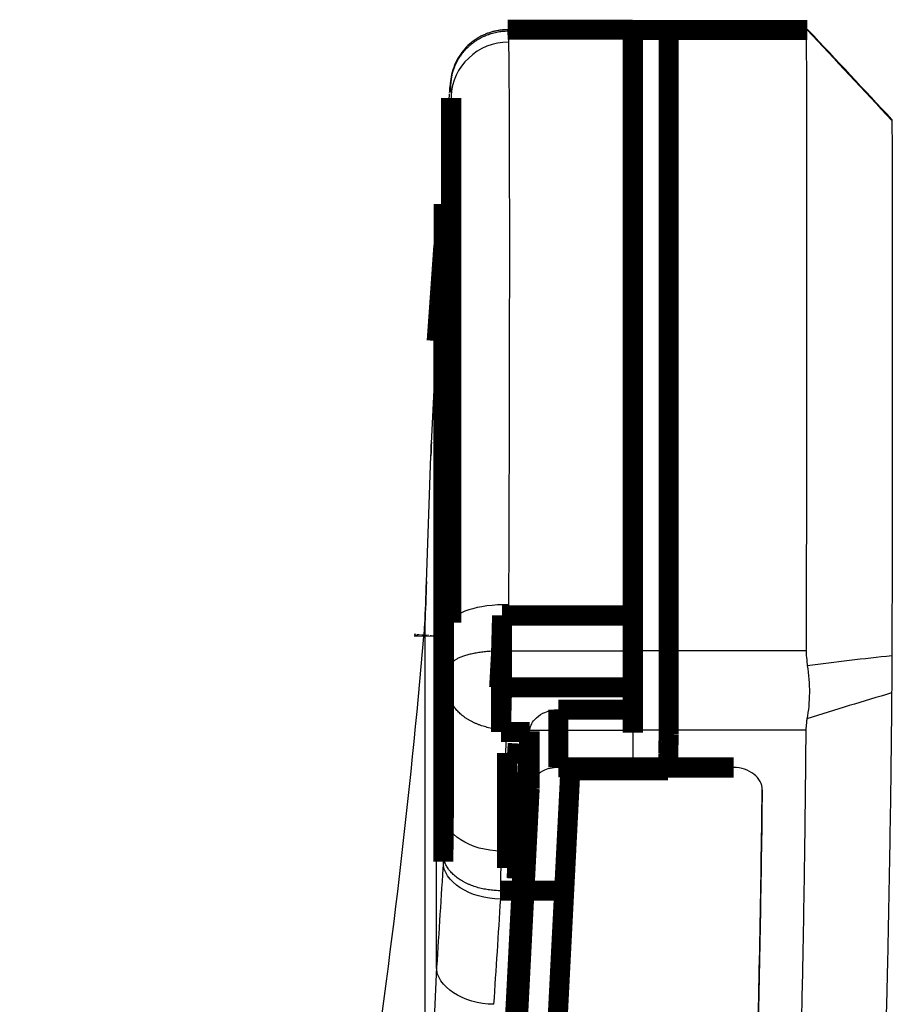
# Model space of a CAD drawing. Extents: x 390 to 2607, y 33 to 2293.
# Drawn here: x 2094 to 2125, y 2258 to 2293 of the extents above; entities that cross this region are included whole.
import ezdxf

# ---------------------------------------------------------------- set-up
doc = ezdxf.new("R2010")
doc.units = 0
doc.header["$MEASUREMENT"] = 0
doc.layers.add('4', color=7, linetype='CONTINUOUS')

msp = doc.modelspace()

# ---------------------------------------------------------------- linework, layer by layer
at = {"layer": '4', "color": 3, "linetype": 'CONTINUOUS'}
for p, q in [((2115.6196, 2292.397), (2111.259, 2292.397)), ((2115.6196, 2292.3897), (2121.6599, 2292.3897)), ((2109.0317, 2286.377), (2109.2307, 2290.2138)), ((2109.2894, 2290.1363), (2109.2886, 2290.0754)), ((2108.5984, 2278.0245), (2108.7803, 2281.5321)), ((2108.7803, 2259.7749), (2108.7803, 2281.533)), ((2108.4286, 2273.1947), (2108.5805, 2277.5985)), ((2108.3713, 2271.7311), (2108.3713, 2253.0408)), ((2109.2886, 2271.7847), (2109.2894, 2271.7571)), ((2111.2597, 2270.796), (2115.6196, 2270.796)), ((2121.6599, 2270.7961), (2115.6196, 2270.7961)), ((2109.2315, 2269.3411), (2109.0317, 2265.0981)), ((2110.9604, 2269.5216), (2111.0208, 2269.5182)), ((2110.8482, 2268.082), (2111.0208, 2268.0721)), ((2111.0314, 2263.8123), (2111.2302, 2268.033)), ((2111.2302, 2268.033), (2115.6196, 2268.033)), ((2115.6196, 2268.0369), (2121.6493, 2268.0369)), ((2111.017, 2262.4327), (2111.0314, 2263.8123)), ((2111.014, 2262.1414), (2111.017, 2262.4327)), ((2108.7803, 2259.7749), (2108.5984, 2255.9244))]:
    msp.add_line(p, q, dxfattribs=at)
at = {"layer": '4', "color": 40, "linetype": 'CONTINUOUS', "const_width": 0.7}
for points in [[(2115.6196, 2292.4525), (2111.2547, 2292.4525)], [(2121.708, 2292.446), (2115.6196, 2292.446)], [(2115.6196, 2292.3897), (2115.6196, 2292.446)], [(2115.6196, 2270.7961), (2115.6196, 2292.3897)], [(2116.8696, 2292.397), (2116.8696, 2292.4525)], [(2116.8696, 2270.796), (2116.8696, 2292.397)], [(2109.2886, 2290.0754), (2109.2886, 2271.7847)], [(2109.0317, 2286.377), (2109.0317, 2265.1002)], [(2109.0144, 2284.8717), (2109.0144, 2263.4424)], [(2111.062, 2272.0289), (2111.0208, 2270.4705)], [(2115.6196, 2272.0289), (2111.062, 2272.0289)], [(2111.062, 2272.0289), (2111.062, 2269.5216)], [(2110.9604, 2269.5216), (2111.0254, 2270.6897)], [(2115.6196, 2268.0369), (2115.6196, 2270.7961)], [(2116.8696, 2268.033), (2116.8696, 2270.796)], [(2111.0208, 2267.9633), (2111.0208, 2270.4705)], [(2111.0208, 2267.9633), (2111.062, 2269.5216)], [(2111.062, 2269.5216), (2115.6193, 2269.5216)], [(2113.0223, 2268.7424), (2113.0223, 2266.7382)], [(2115.6171, 2268.7424), (2113.0223, 2268.7424)], [(2112.0216, 2267.9633), (2111.0208, 2267.9633)], [(2112.0216, 2267.9633), (2111.8286, 2264.1725)], [(2112.0231, 2267.993), (2112.0216, 2267.9633)], [(2112.0231, 2265.9899), (2112.0231, 2267.993)], [(2115.6196, 2267.9393), (2115.6196, 2268.0369)], [(2116.8696, 2267.8953), (2116.8696, 2268.033)], [(2111.2384, 2267.2371), (2111.9824, 2267.1942)], [(2111.2384, 2267.2371), (2111.2384, 2263.2224)], [(2113.0223, 2266.7382), (2115.6171, 2266.7382)], [(2113.4412, 2266.6335), (2113.2274, 2262.4327)], [(2116.8438, 2266.6335), (2113.4412, 2266.6335)], [(2119.1301, 2266.7306), (2115.6172, 2266.7306)], [(2111.4627, 2254.9982), (2112.0231, 2265.9899)], [(2109.0317, 2265.1002), (2109.017, 2263.6983)], [(2111.8286, 2264.1725), (2111.4652, 2257.0566)], [(2109.0171, 2263.7044), (2109.0144, 2263.4452)], [(2111.2384, 2263.2224), (2111.7785, 2263.1912)], [(2111.017, 2262.4327), (2113.2274, 2262.4327)], [(2113.2274, 2262.4327), (2112.8279, 2254.6101)]]:
    msp.add_lwpolyline(points, dxfattribs=at)
for points in [[(2111.2548, 2292.4522), (2111.2548, 2292.4522, -0.00017265), (2111.2548, 2292.4522, -0.00017225), (2111.2548, 2292.4522, -0.00017169), (2111.2548, 2292.4522, -0.00017187), (2111.2548, 2292.4522, -0.00017187), (2111.2548, 2292.4522, -0.00017244), (2111.2548, 2292.4522, -0.00017269), (2111.2548, 2292.4522, -0.00017215), (2111.2548, 2292.4522, -0.00017176), (2111.2548, 2292.4522, -0.00017271), (2111.2548, 2292.4522, -0.00017165), (2111.2548, 2292.4522, -0.00017151), (2111.2548, 2292.4522, -0.00017192), (2111.2548, 2292.4522, -0.00017233), (2111.2548, 2292.4522, -0.00017182), (2111.2548, 2292.4522, -0.00017194), (2111.2548, 2292.4522, -0.00017184), (2111.2548, 2292.4522, -0.00017245), (2111.2548, 2292.4522, -0.00017245), (2111.2548, 2292.4522, -0.00017236), (2111.2548, 2292.4522, -0.00017219), (2111.2548, 2292.4522, -0.00017229), (2111.2548, 2292.4522, -0.00017238), (2111.2548, 2292.4522, -0.00017274), (2111.2548, 2292.4522, -0.00017262), (2111.2548, 2292.4522, -0.00017158), (2111.2548, 2292.4522, -0.00017318), (2111.2548, 2292.4522, -0.00017653), (2111.2548, 2292.4522, -0.00017153), (2111.2548, 2292.4522, -0.00015977), (2111.2548, 2292.4522, -0.00017638), (2111.2548, 2292.4522, -0.00021065), (2111.2548, 2292.4522, -0.00016002), (2111.2548, 2292.4522, -0.00005469), (2111.2548, 2292.4522, -0.00022503), (2111.2548, 2292.4522, -0.00038712), (2111.2548, 2292.4522, -0.0001891), (2111.2548, 2292.4522, -0.0001002)], [(2109.0167, 2284.9396), (2109.0109, 2284.8561, -0.00000087), (2109.0051, 2284.7725, -0.00000073), (2108.9992, 2284.689, -0.00000087), (2108.9934, 2284.6055, -0.00000133), (2108.9876, 2284.5219, -0.00000167), (2108.9817, 2284.4384, -0.00000198), (2108.9759, 2284.3549, -0.00000227), (2108.9701, 2284.2713, -0.00000261), (2108.9643, 2284.1878, -0.00000292), (2108.9584, 2284.1043, -0.00000325), (2108.9526, 2284.0208, -0.00000355), (2108.9468, 2283.9373, -0.00000389), (2108.9409, 2283.8537, -0.00000419), (2108.9351, 2283.7702, -0.00000453), (2108.9292, 2283.6867, -0.00000483), (2108.9234, 2283.6032, -0.00000517), (2108.9176, 2283.5197, -0.00000547), (2108.9117, 2283.4362, -0.00000581), (2108.9059, 2283.3527, -0.00000611), (2108.9, 2283.2692, -0.00000645), (2108.8942, 2283.1857, -0.00000675), (2108.8883, 2283.1023, -0.00000708), (2108.8825, 2283.0188, -0.00000739), (2108.8766, 2282.9353, -0.00000775), (2108.8708, 2282.8518, -0.00000803), (2108.8649, 2282.7684, -0.0000083), (2108.859, 2282.6849, -0.00000869), (2108.8532, 2282.6014, -0.00000925), (2108.8473, 2282.5178, -0.00000924), (2108.8414, 2282.4345, -0.00000884), (2108.8356, 2282.3518, -0.00001021), (2108.8297, 2282.2676, -0.00001284), (2108.8236, 2282.1816, -0.00000977), (2108.8179, 2282.1008, -0.00000282), (2108.8128, 2282.0277, -0.00001481), (2108.8061, 2281.9339, -0.00002688), (2108.7959, 2281.7895, -0.00001323), (2108.7825, 2281.6003, -0.00000694)], [(2108.3393, 2271.3686), (2108.3391, 2271.366, 0.00071271), (2108.3389, 2271.3634, 0.00071437), (2108.3387, 2271.3609, 0.00071463), (2108.3385, 2271.3583, 0.00071326), (2108.3383, 2271.3557, 0.00071253), (2108.3382, 2271.3532, 0.00071192), (2108.338, 2271.3506, 0.00071141), (2108.3378, 2271.348, 0.00071056), (2108.3377, 2271.3455, 0.00071002), (2108.3375, 2271.3429, 0.00070933), (2108.3374, 2271.3404, 0.00070861), (2108.3372, 2271.3378, 0.00070744), (2108.3371, 2271.3353, 0.00070735), (2108.337, 2271.3327, 0.00070776), (2108.3369, 2271.3302, 0.00070543), (2108.3368, 2271.3276, 0.00070036), (2108.3367, 2271.3251, 0.00070571), (2108.3366, 2271.3225, 0.00071895), (2108.3365, 2271.3199, 0.00069817), (2108.3364, 2271.3174, 0.00065163), (2108.3363, 2271.3149, 0.00071773), (2108.3363, 2271.3123, 0.00085327), (2108.3362, 2271.3097, 0.00064856), (2108.3362, 2271.3072, 0.00022562), (2108.3361, 2271.305, 0.00091075), (2108.3361, 2271.3022, 0.00156371), (2108.3361, 2271.2978, 0.00076573), (2108.3361, 2271.292, 0.00040655)], [(2111.0254, 2270.6898), (2111.0255, 2270.6912, 0.00001578), (2111.0256, 2270.6925, 0.00001578), (2111.0256, 2270.6939, 0.00001577), (2111.0257, 2270.6953, 0.00001577), (2111.0258, 2270.6967, 0.00001577), (2111.0259, 2270.6981, 0.00001578), (2111.0259, 2270.6994, 0.00001578), (2111.026, 2270.7008, 0.00001578), (2111.0261, 2270.7022, 0.00001578), (2111.0262, 2270.7036, 0.00001578), (2111.0262, 2270.705, 0.00001578), (2111.0263, 2270.7063, 0.00001577), (2111.0264, 2270.7077, 0.00001578), (2111.0265, 2270.7091, 0.00001581), (2111.0265, 2270.7105, 0.00001577), (2111.0266, 2270.7119, 0.00001567), (2111.0267, 2270.7132, 0.00001581), (2111.0268, 2270.7146, 0.00001613), (2111.0268, 2270.716, 0.00001567), (2111.0269, 2270.7174, 0.00001463), (2111.027, 2270.7188, 0.00001615), (2111.0271, 2270.7202, 0.00001926), (2111.0271, 2270.7216, 0.00001461), (2111.0272, 2270.7229, 0.00000501), (2111.0273, 2270.7241, 0.00002062), (2111.0274, 2270.7257, 0.00003549), (2111.0275, 2270.7281, 0.00001734), (2111.0277, 2270.7312, 0.00000919)], [(2116.8697, 2267.8952), (2116.8689, 2267.8532, -0.00003421), (2116.8681, 2267.8112, -0.00003421), (2116.8673, 2267.7692, -0.00003421), (2116.8665, 2267.7271, -0.00003421), (2116.8657, 2267.6851, -0.00003421), (2116.8649, 2267.6431, -0.00003421), (2116.8641, 2267.601, -0.00003421), (2116.8633, 2267.559, -0.00003422), (2116.8625, 2267.517, -0.00003422), (2116.8616, 2267.4749, -0.00003423), (2116.8608, 2267.4329, -0.00003422), (2116.86, 2267.3908, -0.0000342), (2116.8591, 2267.3488, -0.00003423), (2116.8583, 2267.3067, -0.00003429), (2116.8574, 2267.2646, -0.00003421), (2116.8565, 2267.2226, -0.000034), (2116.8557, 2267.1806, -0.0000343), (2116.8548, 2267.1385, -0.000035), (2116.8539, 2267.0963, -0.000034), (2116.853, 2267.0543, -0.00003175), (2116.8521, 2267.0126, -0.00003505), (2116.8512, 2266.9702, -0.00004178), (2116.8503, 2266.9268, -0.00003171), (2116.8494, 2266.886, -0.00001088), (2116.8486, 2266.8492, -0.00004474), (2116.8476, 2266.8018, -0.00007699), (2116.846, 2266.7289, -0.00003764), (2116.8438, 2266.6334, -0.00001994)]]:
    msp.add_lwpolyline(points, format="xyb", dxfattribs=at)
at = {"layer": '4', "color": 3, "linetype": 'CONTINUOUS'}
for points in [[(2111.259, 2292.397), (2111.1652, 2292.3945, 0.01232399), (2111.0703, 2292.3875, 0.01172364), (2110.9741, 2292.3758, 0.01155417), (2110.877, 2292.3594, 0.0120255), (2110.7794, 2292.3379, 0.01225161), (2110.6817, 2292.3113, 0.01240128), (2110.5843, 2292.2793, 0.01250405), (2110.4876, 2292.2422, 0.01270665), (2110.3921, 2292.1997, 0.01282249), (2110.2981, 2292.152, 0.01297189), (2110.2062, 2292.099, 0.01305761), (2110.1167, 2292.0411, 0.01316811), (2110.0302, 2291.9781, 0.01324173), (2109.947, 2291.9106, 0.01333112), (2109.8675, 2291.8386, 0.01334684), (2109.792, 2291.7626, 0.01330988), (2109.721, 2291.6829, 0.01341063), (2109.6545, 2291.5997, 0.01360339), (2109.593, 2291.5133, 0.01328364), (2109.5365, 2291.4248, 0.01250337), (2109.4854, 2291.3346, 0.01348478), (2109.4393, 2291.2413, 0.01554715), (2109.3986, 2291.1446, 0.01224358), (2109.3636, 2291.0528, 0.00530005), (2109.3348, 2290.9691, 0.01609029), (2109.3092, 2290.8625, 0.02700683), (2109.2842, 2290.7001, 0.01383648), (2109.2603, 2290.4886, 0.00760063)], [(2111.2596, 2270.7961), (2111.1659, 2270.7971, 0.00369717), (2111.0709, 2270.7968, 0.00353412), (2110.9747, 2270.7952, 0.00351435), (2110.8776, 2270.7921, 0.00370475), (2110.78, 2270.7875, 0.00384381), (2110.6823, 2270.7814, 0.00397822), (2110.5849, 2270.7737, 0.0041263), (2110.4882, 2270.7644, 0.00433121), (2110.3927, 2270.7535, 0.00454726), (2110.2987, 2270.741, 0.00480624), (2110.2069, 2270.7268, 0.00509667), (2110.1174, 2270.7112, 0.00543781), (2110.0309, 2270.694, 0.00584048), (2109.9476, 2270.6753, 0.00630821), (2109.8682, 2270.6553, 0.00684952), (2109.7927, 2270.6339, 0.00743823), (2109.7216, 2270.6113, 0.00825993), (2109.6551, 2270.5877, 0.00928712), (2109.5936, 2270.563, 0.01019257), (2109.5371, 2270.5375, 0.0107668), (2109.486, 2270.5114, 0.0131954), (2109.44, 2270.4844, 0.01768864), (2109.3992, 2270.4561, 0.01648274), (2109.3643, 2270.4293, 0.0078854), (2109.3354, 2270.4047, 0.02635476), (2109.3098, 2270.3732, 0.0587809), (2109.2849, 2270.325, 0.03790417), (2109.2609, 2270.2621, 0.02274419)], [(2111.0266, 2270.6896), (2111.0265, 2270.6897), (2111.0265, 2270.6897), (2111.0264, 2270.6897), (2111.0263, 2270.6897), (2111.0263, 2270.6897), (2111.0262, 2270.6897, 1), (2111.0262, 2270.6897), (2111.0261, 2270.6897), (2111.026, 2270.6897), (2111.026, 2270.6897), (2111.0259, 2270.6897), (2111.0259, 2270.6897), (2111.0258, 2270.6897), (2111.0257, 2270.6897), (2111.0257, 2270.6897), (2111.0256, 2270.6898), (2111.0255, 2270.6898), (2111.0254, 2270.6898)], [(2111.2302, 2268.033), (2111.135, 2268.0371, -0.00800939), (2111.0386, 2268.0442, -0.00761395), (2110.9409, 2268.0545, -0.00753042), (2110.8421, 2268.0679, -0.00790153), (2110.7429, 2268.0848, -0.00813681), (2110.6436, 2268.105, -0.00834578), (2110.5446, 2268.1287, -0.00855741), (2110.4463, 2268.1558, -0.00886849), (2110.3492, 2268.1866, -0.00916301), (2110.2538, 2268.2207, -0.00951474), (2110.1606, 2268.2582, -0.00987345), (2110.07, 2268.299, -0.01028625), (2109.9825, 2268.343, -0.01073432), (2109.8984, 2268.3899, -0.01123243), (2109.8184, 2268.4396, -0.01174212), (2109.7425, 2268.4919, -0.0122337), (2109.6714, 2268.5466, -0.01292938), (2109.6051, 2268.6033, -0.01375974), (2109.544, 2268.6619, -0.01415143), (2109.4882, 2268.7218, -0.01397715), (2109.438, 2268.7825, -0.01582581), (2109.3932, 2268.8451, -0.01922457), (2109.3541, 2268.9097, -0.01599928), (2109.3207, 2268.9708, -0.00718286), (2109.2935, 2269.0264, -0.02217029), (2109.2703, 2269.0967, -0.03975884), (2109.2496, 2269.203, -0.02134821), (2109.2315, 2269.3411, -0.01192539)], [(2111.0171, 2262.4326), (2110.9218, 2262.4346, -0.00806247), (2110.8253, 2262.4396, -0.00767393), (2110.7273, 2262.4478, -0.00759963), (2110.6285, 2262.4591, -0.00798509), (2110.5291, 2262.4738, -0.00823437), (2110.4296, 2262.4919, -0.00845707), (2110.3304, 2262.5136, -0.00868331), (2110.232, 2262.5387, -0.00901069), (2110.1348, 2262.5675, -0.00932217), (2110.0392, 2262.5997, -0.00969193), (2109.9459, 2262.6354, -0.01006958), (2109.8551, 2262.6744, -0.01050221), (2109.7675, 2262.7167, -0.01097127), (2109.6834, 2262.7621, -0.01149078), (2109.6032, 2262.8104, -0.01202182), (2109.5273, 2262.8613, -0.01253263), (2109.4561, 2262.9147, -0.01325073), (2109.3897, 2262.9703, -0.01410378), (2109.3286, 2263.028, -0.01450345), (2109.2728, 2263.087, -0.01431886), (2109.2227, 2263.147, -0.01619912), (2109.1779, 2263.209, -0.01965051), (2109.1388, 2263.2731, -0.01632313), (2109.1055, 2263.3339, -0.00732103), (2109.0784, 2263.3892, -0.02255155), (2109.0553, 2263.4594, -0.04022808), (2109.0348, 2263.5659, -0.02147845), (2109.017, 2263.7044, -0.0119632)]]:
    msp.add_lwpolyline(points, format="xyb", dxfattribs=at)
at = {"layer": '4', "color": 40, "linetype": 'CONTINUOUS'}
for points, knots in [([(2111.2547, 2292.4522), (2111.2541, 2292.4522), (2111.253, 2292.4522), (2111.2515, 2292.4522), (2111.2483, 2292.4522), (2111.243, 2292.4522), (2111.2356, 2292.4521), (2111.2282, 2292.452), (2111.217, 2292.4518), (2111.202, 2292.4515), (2111.1833, 2292.4509), (2111.1645, 2292.4502), (2111.1361, 2292.4488), (2111.0982, 2292.4462), (2111.0505, 2292.4419), (2111.0025, 2292.4364), (2110.9298, 2292.4263), (2110.8322, 2292.4084), (2110.7104, 2292.3781), (2110.5889, 2292.3396), (2110.4108, 2292.2703), (2110.1832, 2292.1511), (2109.9256, 2291.9584), (2109.7012, 2291.7262), (2109.5116, 2291.4519), (2109.3671, 2291.1484), (2109.237, 2290.6504), (2109.2496, 2290.451), (2109.2321, 2290.2627)], [0, 0, 0, 0, 0.00060889, 0.00091344, 0.00121806, 0.00329371, 0.00537247, 0.00745433, 0.00953928, 0.01476482, 0.02000952, 0.02527327, 0.03055593, 0.04384169, 0.05724256, 0.07075617, 0.08437998, 0.118874, 0.15399105, 0.18967755, 0.22587368, 0.31437351, 0.4043977, 0.49483486, 0.58457985, 0.68263678, 0.77948577, 1, 1, 1, 1]), ([(2121.6987, 2292.4453), (2121.6888, 2292.444), (2121.6807, 2292.4303), (2121.6595, 2292.4105), (2121.6599, 2292.3898)], [0, 0, 0, 0, 0.000197585, 0.0005212414, 0.0005212414, 0.0005212414, 0.0005212414]), ([(2121.6599, 2292.3898), (2121.668, 2291.8437), (2121.6761, 2290.0038), (2121.6784, 2285.1898), (2121.6761, 2278.6707), (2121.668, 2273.4998), (2121.6599, 2270.7961)], [2.346918, 2.346918, 2.346918, 2.346918, 4.1546083, 5.9626083, 7.7706084, 9.5782987, 9.5782987, 9.5782987, 9.5782987]), ([(2109.2886, 2290.0753), (2109.2976, 2289.4891), (2109.3114, 2287.7597), (2109.3184, 2283.6449), (2109.3114, 2278.2493), (2109.2976, 2274.0057), (2109.2886, 2271.7847)], [2.0196526, 2.0196526, 2.0196526, 2.0196526, 4.2918976, 6.5641421, 8.8363866, 11.108632, 11.108632, 11.108632, 11.108632]), ([(2124.6504, 2289.2868), (2124.6571, 2288.7846), (2124.6645, 2287.1474), (2124.6667, 2282.9368), (2124.6645, 2277.2302), (2124.6571, 2272.814), (2124.6504, 2270.6317)], [2.5259056, 2.5259056, 2.5259056, 2.5259056, 4.1546083, 5.9626083, 7.7706084, 9.3993128, 9.3993128, 9.3993128, 9.3993128]), ([(2094.2459, 2205.108), (2097.9704, 2215.9438), (2104.0614, 2237.8743), (2107.3773, 2260.1309), (2108.3361, 2271.292)], [2, 2, 2, 2, 16.430348, 30.860712, 30.860712, 30.860712, 30.860712]), ([(2121.6599, 2270.7961), (2121.6595, 2270.6929), (2121.6807, 2270.5239), (2121.6888, 2270.3531), (2121.6987, 2270.2885)], [0, 0, 0, 0, 0.0003236567, 0.0005212417, 0.0005212417, 0.0005212417, 0.0005212417]), ([(2121.6987, 2270.2885), (2121.7478, 2269.9692), (2121.8045, 2269.3191), (2121.7416, 2268.7078), (2121.6893, 2268.4286)], [0, 0, 0, 0, 0.0009672962, 0.0019344388, 0.0019344388, 0.0019344388, 0.0019344388]), ([(2124.6434, 2269.3322), (2124.6403, 2268.9775), (2124.6317, 2268.0761), (2124.6088, 2266.0823), (2124.576, 2263.8992), (2124.5355, 2261.7189), (2124.5069, 2260.3573), (2124.4821, 2259.2687), (2124.4658, 2258.5886), (2124.4523, 2258.0448), (2124.4436, 2257.7049), (2124.4366, 2257.4332), (2124.4312, 2257.2291), (2124.426, 2257.0334), (2124.4226, 2256.9041), (2124.4209, 2256.8449)], [3.0099487, 3.0099487, 3.0099487, 3.0099487, 3.3306541, 3.8251724, 4.8142002, 5.3087143, 5.8032312, 6.0504914, 6.2977531, 6.4213846, 6.5450166, 6.6068328, 6.6686491, 6.7304656, 6.7853653, 6.7853653, 6.7853653, 6.7853653]), ([(2112.0231, 2267.9931), (2112.0308, 2268.1452), (2112.1353, 2268.385), (2112.5154, 2268.6699), (2112.8269, 2268.7424), (2113.0223, 2268.7425)], [0, 0, 0, 0, 0.0005628977, 0.0009637337, 0.0015266282, 0.0015266282, 0.0015266282, 0.0015266282]), ([(2121.6893, 2268.4286), (2121.6797, 2268.3772), (2121.6745, 2268.2444), (2121.6499, 2268.1137), (2121.6493, 2268.0369)], [0, 0, 0, 0, 0.000180188, 0.0004757246, 0.0004757246, 0.0004757246, 0.0004757246]), ([(2121.6493, 2268.0369), (2121.6452, 2267.4939), (2121.6356, 2266.405), (2121.6111, 2264.2253), (2121.5788, 2262.0449), (2121.5386, 2259.8671), (2121.5103, 2258.5071), (2121.4856, 2257.4198), (2121.4694, 2256.7405), (2121.4559, 2256.1972), (2121.4473, 2255.8578), (2121.4401, 2255.5862), (2121.4352, 2255.3826), (2121.4292, 2255.1866), (2121.4272, 2255.0584), (2121.4237, 2254.9981)], [2.839273, 2.839273, 2.839273, 2.839273, 3.3306541, 3.8251724, 4.8142002, 5.3087143, 5.8032312, 6.0504914, 6.2977531, 6.4213846, 6.5450166, 6.6068328, 6.6686491, 6.7304656, 6.7853653, 6.7853653, 6.7853653, 6.7853653]), ([(2112.0231, 2265.9899), (2112.0308, 2266.1419), (2112.1353, 2266.3813), (2112.5154, 2266.6658), (2112.8269, 2266.7382), (2113.0223, 2266.7382)], [0, 0, 0, 0, 0.0005628714, 0.0009636926, 0.0015265611, 0.0015265611, 0.0015265611, 0.0015265611]), ([(2120.1301, 2265.9432), (2120.1398, 2266.1505), (2119.9059, 2266.5542), (2119.404, 2266.7306), (2119.1301, 2266.7305)], [0, 0, 0, 0, 0.0007871352, 0.0015742757, 0.0015742757, 0.0015742757, 0.0015742757]), ([(2119.9252, 2255.0506), (2119.9326, 2255.178), (2119.9327, 2255.3055), (2120.0185, 2258.9272), (2120.0912, 2262.4305), (2120.1301, 2265.9432)], [0, 0, 0, 0, 0.032838685, 0.032838685, 0.9327708, 0.9327708, 0.9327708, 0.9327708]), ([(2120.13, 2265.9523), (2120.0959, 2262.8647), (2120.0361, 2259.7774), (2119.953, 2256.173), (2119.9478, 2255.6557), (2119.9293, 2255.1386)], [0.0677442, 0.0677442, 0.0677442, 0.0677442, 0.86623095, 0.86623095, 1, 1, 1, 1])]:
    msp.add_open_spline(points, degree=3, knots=knots, dxfattribs=at)
at = {"layer": '4', "color": 3, "linetype": 'CONTINUOUS'}
for points in [[(2111.2547, 2292.4522), (2111.2564, 2292.4522), (2111.2578, 2292.4338), (2111.259, 2292.397)], [(2111.259, 2292.397), (2111.2692, 2292.286), (2111.279, 2292.1594), (2111.2882, 2292.0172)], [(2124.6504, 2289.2868), (2123.6685, 2290.3437), (2122.6845, 2291.3965), (2121.6987, 2292.4453)], [(2111.2882, 2292.0172), (2110.2394, 2292.0383), (2109.2993, 2291.1548), (2109.2894, 2290.1362)], [(2109.2603, 2290.4886), (2109.2705, 2290.3856), (2109.2802, 2290.2681), (2109.2894, 2290.1362)], [(2108.7817, 2281.5813), (2108.8589, 2282.6465), (2108.9366, 2283.7603), (2109.0144, 2284.8717)], [(2108.5806, 2277.5984), (2108.586, 2277.7585), (2108.5922, 2277.9066), (2108.5997, 2278.0735)], [(2108.3713, 2271.7311), (2108.3911, 2272.1763), (2108.4106, 2272.6731), (2108.4284, 2273.2091)], [(2111.2882, 2272.4059), (2110.2394, 2272.4229), (2109.2993, 2272.1155), (2109.2894, 2271.7571)], [(2111.2882, 2272.4059), (2111.2792, 2271.8743), (2111.2697, 2271.3374), (2111.2596, 2270.7961)], [(2108.3361, 2271.292), (2108.3479, 2271.4304), (2108.3597, 2271.5757), (2108.3713, 2271.7311)], [(2108.3719, 2271.7664), (2108.3711, 2271.7538), (2108.371, 2271.7415), (2108.3713, 2271.7311)], [(2109.2894, 2271.7571), (2109.2804, 2271.2634), (2109.2709, 2270.7648), (2109.2609, 2270.2621)], [(2121.6987, 2270.2885), (2122.6845, 2270.418), (2123.6685, 2270.5333), (2124.6504, 2270.6317)], [(2124.6434, 2269.3322), (2123.6607, 2269.0388), (2122.6759, 2268.7372), (2121.6893, 2268.4286)], [(2111.0313, 2263.8123), (2109.9602, 2263.8189), (2109.0083, 2264.4343), (2109.0316, 2265.1002)], [(2109.0144, 2263.4424), (2108.9366, 2262.2192), (2108.8589, 2260.9963), (2108.7803, 2259.7749)], [(2111.014, 2262.1414), (2109.9415, 2262.1431), (2108.9885, 2262.7592), (2109.0144, 2263.4424)], [(2110.7796, 2258.4729), (2110.8585, 2259.6957), (2110.9362, 2260.9185), (2111.014, 2262.1414)], [(2110.7796, 2258.4729), (2109.7085, 2258.4824), (2108.7567, 2259.1055), (2108.7803, 2259.7749)]]:
    msp.add_open_spline(points, degree=3, dxfattribs=at)
at = {"layer": '4', "color": 40, "linetype": 'CONTINUOUS'}
for points in [[(2121.7435, 2292.4305), (2121.7323, 2292.4427), (2121.7169, 2292.4478), (2121.6987, 2292.4453)], [(2124.6511, 2289.3198), (2123.6847, 2290.3609), (2122.7153, 2291.3976), (2121.7435, 2292.4305)], [(2124.6511, 2289.3198), (2124.6498, 2289.3201), (2124.6502, 2289.3093), (2124.6504, 2289.2868)], [(2109.0167, 2284.9396), (2109.0137, 2284.9176), (2109.0136, 2284.8954), (2109.0144, 2284.8717)], [(2108.7825, 2281.6003), (2108.7803, 2281.5941), (2108.7801, 2281.5878), (2108.7817, 2281.5813)], [(2108.5997, 2278.0735), (2108.5928, 2277.941), (2108.5862, 2277.7833), (2108.5806, 2277.5984)], [(2108.4284, 2273.2091), (2108.4106, 2272.6939), (2108.3915, 2272.204), (2108.3719, 2271.7664)], [(2108.3733, 2271.7875), (2108.3621, 2271.6411), (2108.3507, 2271.501), (2108.3393, 2271.3686)], [(2108.3733, 2271.7875), (2108.3721, 2271.7806), (2108.3717, 2271.7734), (2108.3719, 2271.7664)], [(2124.6504, 2270.6317), (2124.6491, 2270.1898), (2124.6465, 2269.696), (2124.6434, 2269.3322)], [(2110.8482, 2268.082), (2110.8907, 2268.4741), (2110.9307, 2268.9947), (2110.9604, 2269.5216)], [(2115.6196, 2267.9392), (2115.6196, 2267.5363), (2115.6188, 2267.1333), (2115.6171, 2266.7305)]]:
    msp.add_open_spline(points, degree=3, dxfattribs=at)
at = {"layer": '4', "color": 3, "linetype": 'CONTINUOUS'}
for points, knots in [([(2111.2882, 2292.0172), (2111.2974, 2291.3909), (2111.3113, 2289.5407), (2111.3183, 2285.1336), (2111.3113, 2279.3547), (2111.2974, 2274.8002), (2111.2882, 2272.4059)], [2, 2, 2, 2, 4.2918976, 6.5641421, 8.8363866, 11.128284, 11.128284, 11.128284, 11.128284]), ([(2109.2321, 2290.2627), (2109.2367, 2290.3291), (2109.2485, 2290.5026), (2109.2573, 2290.5198), (2109.2603, 2290.4886)], [2, 2, 2, 2, 2.5000496, 3, 3, 3, 3]), ([(2111.2596, 2270.7961), (2111.2566, 2270.3298), (2111.2479, 2269.3254), (2111.2361, 2268.413), (2111.2302, 2268.033)], [2, 2, 2, 2, 2.4999504, 3, 3, 3, 3]), ([(2109.2609, 2270.2621), (2109.2579, 2270.1067), (2109.2493, 2269.7719), (2109.2375, 2269.4678), (2109.2315, 2269.3411)], [2, 2, 2, 2, 2.4999504, 3, 3, 3, 3])]:
    msp.add_open_spline(points, degree=3, knots=knots, dxfattribs=at)

doc.saveas('drawing.dxf')
